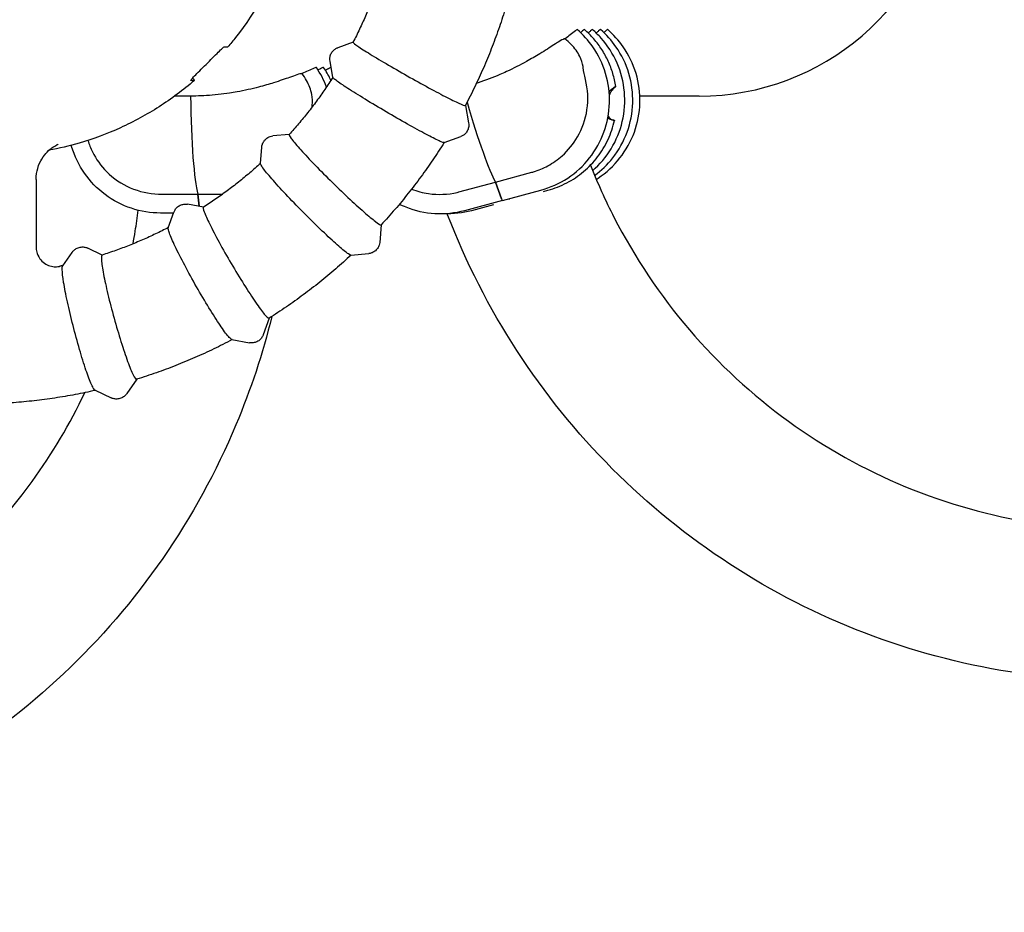
# Model space of a CAD drawing. Extents: x 42810 to 60201, y 8424 to 18067.
# Drawn here: x 52949 to 53198, y 14991 to 15216 of the extents above; entities that cross this region are included whole.
import ezdxf

# ---------------------------------------------------------------- set-up
doc = ezdxf.new("R2010")
doc.units = 0
doc.header["$LTSCALE"] = 50
doc.header["$MEASUREMENT"] = 0
doc.header["$PDSIZE"] = -1
doc.layers.get('Defpoints').update_dxf_attribs({"linetype": 'CONTINUOUS'})
for name, color, linetype in [('NIJHA_0_maatvoering', 4, 'CONTINUOUS'), ('NIJHA_toestel', 7, 'CONTINUOUS'), ('NIJHA_vald_ kg_maatvoering', 4, 'CONTINUOUS'), ('NIJHA_vald_rt_maatvoering', 4, 'CONTINUOUS')]:
    doc.layers.add(name, color=color, linetype=linetype)
doc.dimstyles.get("Standard").update_dxf_attribs({"dimtxt": 0.18, "dimasz": 0.18, "dimexe": 0.18, "dimexo": 0.0625, "dimgap": 0.09, "dimtad": 0, "dimtih": 1, "dimtoh": 1, "dimdec": 4, "dimzin": 0, "dimdsep": 46, "dimtxsty": 'Standard', "dimcen": 0.09, "dimadec": 0, "dimazin": 0, "dimtfac": 1, "dimtdec": 4, "dimtofl": 0, "dimtmove": 0, "dimatfit": 3, "dimfxl": 0, "dimtolj": 1, "dimtzin": 0, "dimarcsym": 0})

# ---------------------------------------------------------------- blocks, each defined once
blk = doc.blocks.new('*D1')
at = {"layer": 'Defpoints', "color": 0}
for p in [(58935.62, 17375.56), (58935.62, 17060.37), (43574.1, 13618.28)]:
    blk.add_point(p, dxfattribs=at)
at = {"layer": 'NIJHA_0_maatvoering', "color": 0, "lineweight": -2}
for p, q in [((43574.1, 13624.53), (43574.1, 17388.06)), ((58935.62, 17066.62), (58935.62, 17388.06)), ((43674.1, 17375.56), (58835.62, 17375.56))]:
    blk.add_line(p, q, dxfattribs=at)
at = {"layer": 'NIJHA_0_maatvoering', "color": 0}
for points in [[(43674.1, 17392.23), (43674.1, 17358.9), (43574.1, 17375.56)], [(58835.62, 17358.9), (58835.62, 17392.23), (58935.62, 17375.56)]]:
    blk.add_solid(points, dxfattribs=at)
at = {"layer": 'NIJHA_0_maatvoering', "insert": (51254.86, 17431.81), "char_height": 100, "attachment_point": 5}
blk.add_mtext('\\A1;15362', dxfattribs=at)
blk = doc.blocks.new('*D2')
at = {"layer": 'Defpoints', "color": 0}
for p in [(59074.1, 17644.45), (59074.1, 17144.06), (43574.1, 13618.28)]:
    blk.add_point(p, dxfattribs=at)
at = {"layer": 'NIJHA_vald_ kg_maatvoering', "color": 0, "lineweight": -2}
for p, q in [((43574.1, 13624.53), (43574.1, 17656.95)), ((59074.1, 17150.31), (59074.1, 17656.95)), ((43674.1, 17644.45), (58974.1, 17644.45))]:
    blk.add_line(p, q, dxfattribs=at)
at = {"layer": 'NIJHA_vald_ kg_maatvoering', "color": 0}
for points in [[(43674.1, 17661.12), (43674.1, 17627.79), (43574.1, 17644.45)], [(58974.1, 17627.79), (58974.1, 17661.12), (59074.1, 17644.45)]]:
    blk.add_solid(points, dxfattribs=at)
at = {"layer": 'NIJHA_vald_ kg_maatvoering', "insert": (51161.14, 17700.7), "char_height": 100, "attachment_point": 5}
blk.add_mtext('\\A1;15500', dxfattribs=at)
blk = doc.blocks.new('*D3')
at = {"layer": 'Defpoints', "color": 0}
for p in [(59074.1, 17945.32), (59074.1, 17144.06), (43574.1, 13644.06)]:
    blk.add_point(p, dxfattribs=at)
at = {"layer": 'NIJHA_vald_rt_maatvoering', "color": 0, "lineweight": -2}
for p, q in [((43574.1, 13650.31), (43574.1, 17957.82)), ((59074.1, 17150.31), (59074.1, 17957.82)), ((43674.1, 17945.32), (58974.1, 17945.32))]:
    blk.add_line(p, q, dxfattribs=at)
at = {"layer": 'NIJHA_vald_rt_maatvoering', "color": 0}
for points in [[(43674.1, 17961.98), (43674.1, 17928.65), (43574.1, 17945.32)], [(58974.1, 17928.65), (58974.1, 17961.98), (59074.1, 17945.32)]]:
    blk.add_solid(points, dxfattribs=at)
at = {"layer": 'NIJHA_vald_rt_maatvoering', "insert": (51199.1, 18001.57), "char_height": 100, "attachment_point": 5}
blk.add_mtext('\\A1;15500', dxfattribs=at)

msp = doc.modelspace()

# ---------------------------------------------------------------- linework, layer by layer
at = {"layer": 'NIJHA_toestel'}
for p, q in [((53086.7, 15211.38), (53086.82, 15211.38)), ((53000.9, 15209.34), (53001.77, 15209.34)), ((53033.39, 15210.55), (53029.5, 15209.13)), ((53028.28, 15201.64), (53027.55, 15205.73)), ((53020.39, 15202.61), (53020.5, 15202.61)), ((52993.32, 15200.85), (52992.45, 15200.85)), ((52992.4, 15196.94), (52988.4, 15196.94)), ((53120.64, 15196.94), (53105.69, 15196.94)), ((53061.71, 15194.56), (53062.5, 15190.15)), ((53017.26, 15187.24), (53013.16, 15186.88)), ((53056.32, 15185.21), (53060.55, 15186.75)), ((53010.01, 15179.93), (53010.36, 15184.07)), ((53069.27, 15175.23), (53078.48, 15177.71)), ((52953.43, 15175.89), (52953.43, 15158.79)), ((53060.06, 15172.75), (53069.27, 15175.23)), ((53069.27, 15175.23), (53070.83, 15171.06)), ((53070.83, 15171.06), (53069.27, 15175.23)), ((52984.7, 15172.22), (52994.23, 15172.22)), ((52994.23, 15172.22), (52994.55, 15169.13)), ((52994.23, 15172.22), (53000.5, 15172.22)), ((52994.55, 15169.13), (52994.23, 15172.22)), ((53071.07, 15170.61), (53080.69, 15173.2)), ((53081.4, 15172.9), (53082.51, 15173.2)), ((52995.68, 15168.93), (52991.65, 15169.64)), ((53071.07, 15170.61), (53061.44, 15168.02)), ((53068.75, 15169.5), (53063.26, 15168.02)), ((52988.1, 15167.44), (52984.83, 15167.44)), ((52986.77, 15163.72), (52988.17, 15167.62)), ((53040.48, 15164.48), (53040.11, 15160.03)), ((52960.15, 15154.12), (52962.51, 15157.52)), ((52970.13, 15156.85), (52966.44, 15158.58)), ((53032.83, 15156.83), (53037.31, 15157.22)), ((53012.22, 15140.93), (53010.72, 15136.75)), ((53002.81, 15135.51), (53007.23, 15134.73)), ((52978.84, 15125.51), (52976.31, 15121.88)), ((52968.32, 15122.73), (52972.38, 15120.82))]:
    msp.add_line(p, q, dxfattribs=at)
for centre, major_axis, ratio, start_param, end_param in [((53120.64, 15260.44), (0, 63.5), 0.996195, 3.141593, 5.968767), ((53074.2, 15195.9), (0, 20), 0.996195, 5.494103, 5.597507), ((53004.33, 15190.94), (0, 20), 0.996195, 5.232304, 5.335708), ((52994.99, 15200.94), (0, -30), 0.087156, 4.846121, 5.989749), ((52994.99, 15200.94), (0, -30), 0.087156, 4.846121, 5.989749), ((53062.62, 15202.97), (7.79, -28.97), 0.084186, 4.955107, 5.967109), ((53062.62, 15202.97), (7.79, -28.97), 0.084186, 4.955107, 5.967109), ((53070.55, 15172.54), (0.52, -1.93), 0.084186, 5.562414, 6.283185), ((53070.55, 15172.54), (0.52, -1.93), 0.084186, 5.562414, 6.283185), ((53072.36, 15172.54), (0.52, -1.93), 0.084186, 5.581878, 5.786718), ((53072.36, 15172.54), (-0.52, 1.93), 0.084186, 2.440286, 2.645125)]:
    msp.add_ellipse(centre, major_axis=major_axis, ratio=ratio, start_param=start_param, end_param=end_param, dxfattribs=at)
for points, knots in [([(53062.93, 15348.48), (53066.72, 15353.53), (53070.75, 15358.4), (53083.83, 15372.68), (53093.7, 15381.46), (53114.91, 15396.77), (53126.37, 15403.37), (53150.27, 15414.07), (53162.84, 15418.23), (53188.43, 15423.87), (53201.59, 15425.39), (53227.8, 15425.73), (53240.99, 15424.55), (53266.72, 15419.58), (53279.4, 15415.76), (53303.58, 15405.68), (53315.21, 15399.37), (53336.82, 15384.62), (53346.92, 15376.1), (53365.06, 15357.3), (53373.2, 15346.92), (53387.13, 15324.87), (53392.98, 15313.08), (53402.11, 15288.72), (53405.43, 15276.02), (53409.39, 15250.39), (53410.04, 15237.32), (53408.68, 15211.5), (53406.65, 15198.62), (53400.05, 15173.72), (53395.43, 15161.58), (53383.88, 15138.67), (53376.88, 15127.78), (53360.9, 15107.82), (53351.83, 15098.65), (53332.11, 15082.51), (53321.36, 15075.45), (53298.77, 15063.8), (53286.81, 15059.15), (53262.33, 15052.49), (53249.69, 15050.45), (53224.38, 15049.06), (53211.59, 15049.71), (53186.55, 15053.66), (53174.17, 15056.98), (53150.48, 15066.08), (53139.05, 15071.92), (53117.74, 15085.8), (53107.75, 15093.91), (53089.74, 15111.98), (53081.63, 15122.02), (53067.7, 15143.49), (53061.82, 15155.03), (53057.18, 15167.09), (53057.16, 15167.15), (53057.13, 15167.22)], [2.059829, 2.059829, 2.059829, 2.059829, 3.969437, 3.969437, 7.925091, 7.925091, 11.881399, 11.881399, 15.838077, 15.838077, 19.794983, 19.794983, 23.751998, 23.751998, 27.70902, 27.70902, 31.66595, 31.66595, 35.622672, 35.622672, 39.579045, 39.579045, 43.534899, 43.534899, 47.490031, 47.490031, 51.44422, 51.44422, 55.397243, 55.397243, 59.348902, 59.348902, 63.299052, 63.299052, 67.247631, 67.247631, 71.194687, 71.194687, 75.140399, 75.140399, 79.085074, 79.085074, 83.029127, 83.029127, 86.973044, 86.973044, 90.917324, 90.917324, 94.862428, 94.862428, 98.808724, 98.808724, 102.756461, 102.756461, 102.778645, 102.778645, 102.778645, 102.778645]), ([(53093.23, 15179.51), (53095, 15175.03), (53096.98, 15170.64), (53104.37, 15156.22), (53110.8, 15146.64), (53125.56, 15129.38), (53133.99, 15121.59), (53152.29, 15108.3), (53162.27, 15102.71), (53183.11, 15094.1), (53194.1, 15091.02), (53212.48, 15088.16), (53219.84, 15087.59), (53238.46, 15087.59), (53249.81, 15088.94), (53271.74, 15094.27), (53282.44, 15098.25), (53302.53, 15108.59), (53312.04, 15115), (53329.21, 15129.8), (53336.99, 15138.29), (53350.32, 15156.78), (53355.94, 15166.89), (53364.67, 15188.06), (53367.83, 15199.26), (53371.47, 15221.99), (53371.97, 15233.67), (53370.3, 15256.75), (53368.12, 15268.29), (53361.21, 15290.48), (53356.44, 15301.26), (53344.63, 15321.37), (53337.52, 15330.83), (53321.42, 15347.79), (53312.33, 15355.41), (53292.76, 15368.32), (53282.17, 15373.7), (53260.16, 15381.87), (53248.62, 15384.72), (53230.42, 15387.05), (53223.81, 15387.48), (53205.43, 15387.48), (53193.58, 15386.11), (53170.68, 15380.79), (53159.48, 15376.8), (53138.42, 15366.47), (53128.43, 15360.06), (53110.76, 15345.65), (53102.88, 15337.66), (53096, 15328.99)], [2.086241, 2.086241, 2.086241, 2.086241, 3.582382, 3.582382, 7.150019, 7.150019, 10.720267, 10.720267, 14.292879, 14.292879, 17.867507, 17.867507, 20.19995, 20.19995, 23.785608, 23.785608, 27.362064, 27.362064, 30.937726, 30.937726, 34.511756, 34.511756, 38.083625, 38.083625, 41.653071, 41.653071, 45.220079, 45.220079, 48.784835, 48.784835, 52.347655, 52.347655, 55.908916, 55.908916, 59.469003, 59.469003, 63.028268, 63.028268, 66.587007, 66.587007, 68.586066, 68.586066, 72.155253, 72.155253, 75.713525, 75.713525, 79.272068, 79.272068, 82.645817, 82.645817, 82.645817, 82.645817]), ([(53012.9, 15141.36), (53010.58, 15132.03), (53007.55, 15122.86), (52998.87, 15102.19), (52992.64, 15090.83), (52978.07, 15069.78), (52969.65, 15059.99), (52951.09, 15042.49), (52940.86, 15034.68), (52919.12, 15021.46), (52907.51, 15015.98), (52883.55, 15007.61), (52871.07, 15004.68), (52845.92, 15001.52), (52833.11, 15001.27), (52807.86, 15003.44), (52795.29, 15005.87), (52771.03, 15013.29), (52759.22, 15018.31), (52737.01, 15030.65), (52726.48, 15038.03), (52707.28, 15054.77), (52698.49, 15064.21), (52683.13, 15084.64), (52676.46, 15095.73), (52665.61, 15118.98), (52661.36, 15131.25), (52655.5, 15156.33), (52653.86, 15169.26), (52653.26, 15195.1), (52654.3, 15208.14), (52659.01, 15233.65), (52662.7, 15246.24), (52672.53, 15270.33), (52678.73, 15281.94), (52693.28, 15303.58), (52701.72, 15313.71), (52720.41, 15331.98), (52730.74, 15340.21), (52752.77, 15354.33), (52764.58, 15360.3), (52789.04, 15369.67), (52801.82, 15373.13), (52827.68, 15377.36), (52840.9, 15378.16), (52855.41, 15377.55), (52856.82, 15377.47), (52858.23, 15377.38)], [4.974069, 4.974069, 4.974069, 4.974069, 7.918886, 7.918886, 11.869553, 11.869553, 15.818657, 15.818657, 19.766209, 19.766209, 23.712343, 23.712343, 27.657323, 27.657323, 31.601532, 31.601532, 35.545438, 35.545438, 39.489543, 39.489543, 43.434325, 43.434325, 47.380188, 47.380188, 51.327424, 51.327424, 55.276193, 55.276193, 59.22653, 59.22653, 63.178362, 63.178362, 67.131535, 67.131535, 71.085848, 71.085848, 75.041076, 75.041076, 78.997001, 78.997001, 82.953424, 82.953424, 86.910177, 86.910177, 90.867122, 90.867122, 91.293495, 91.293495, 91.293495, 91.293495]), ([(52819.1, 15337.34), (52816.31, 15336.85), (52813.54, 15336.28), (52799.36, 15332.98), (52788.16, 15328.99), (52767.11, 15318.66), (52757.12, 15312.25), (52738.97, 15297.45), (52730.71, 15288.97), (52716.42, 15270.5), (52710.31, 15260.4), (52700.61, 15239.25), (52696.96, 15228.06), (52692.34, 15205.36), (52691.33, 15193.69), (52692, 15170.64), (52693.68, 15159.11), (52699.59, 15136.94), (52703.85, 15126.16), (52714.64, 15106.06), (52721.24, 15096.61), (52736.33, 15079.64), (52744.91, 15072.01), (52763.45, 15059.08), (52773.54, 15053.69), (52794.54, 15045.48), (52805.58, 15042.61), (52823.1, 15040.22), (52829.53, 15039.79), (52847.25, 15039.79), (52858.61, 15041.15), (52880.54, 15046.47), (52891.24, 15050.46), (52911.33, 15060.8), (52920.83, 15067.21), (52938.01, 15082.02), (52945.79, 15090.51), (52957.5, 15106.76), (52961.96, 15114.28), (52965.72, 15122.12)], [14.785569, 14.785569, 14.785569, 14.785569, 15.641081, 15.641081, 19.199329, 19.199329, 22.757873, 22.757873, 26.316797, 26.316797, 29.876362, 29.876362, 33.436887, 33.436887, 36.998742, 36.998742, 40.562313, 40.562313, 44.127958, 44.127958, 47.695948, 47.695948, 51.266395, 51.266395, 54.839187, 54.839187, 58.413955, 58.413955, 60.455516, 60.455516, 64.042753, 64.042753, 67.619195, 67.619195, 71.194856, 71.194856, 74.768886, 74.768886, 77.479552, 77.479552, 77.479552, 77.479552]), ([(53018.87, 15243.86), (53018.12, 15240.38), (53017.13, 15236.94), (53013.06, 15225.72), (53008.94, 15218.31), (53003.12, 15210.93), (53002.46, 15210.13), (53001.79, 15209.34)], [6.4959977, 6.4959977, 6.4959977, 6.4959977, 6.6324012, 6.6324012, 6.9525162, 6.9525162, 6.992065, 6.992065, 6.992065, 6.992065]), ([(53040.33, 15227.36), (53039.96, 15226.2), (53039.57, 15225.05), (53038.76, 15222.76), (53038.33, 15221.62), (53037.44, 15219.36), (53036.98, 15218.24), (53036.01, 15216.01), (53035.51, 15214.9), (53034.47, 15212.7), (53033.94, 15211.61), (53033.38, 15210.53)], [0.3089085, 0.3089085, 0.3089085, 0.3089085, 0.3424024, 0.3424024, 0.3759327, 0.3759327, 0.409463, 0.409463, 0.4429933, 0.4429933, 0.4765236, 0.4765236, 0.4765236, 0.4765236]), ([(53071.67, 15218.72), (53071.16, 15217.05), (53070.62, 15215.39), (53069.47, 15212.1), (53068.86, 15210.46), (53067.59, 15207.21), (53066.92, 15205.6), (53065.53, 15202.39), (53064.81, 15200.81), (53063.3, 15197.66), (53062.51, 15196.1), (53061.7, 15194.55)], [0.2999727, 0.2999727, 0.2999727, 0.2999727, 0.3370489, 0.3370489, 0.3741496, 0.3741496, 0.4112503, 0.4112503, 0.4483511, 0.4483511, 0.4854518, 0.4854518, 0.4854518, 0.4854518]), ([(53080.69, 15173.2), (53083.1, 15173.85), (53085.41, 15174.89), (53089.58, 15177.64), (53091.45, 15179.35), (53094.55, 15183.29), (53095.78, 15185.5), (53097.49, 15190.21), (53097.96, 15192.71), (53098.11, 15197.72), (53097.78, 15200.24), (53096.34, 15205.04), (53095.24, 15207.33), (53092.69, 15210.97), (53091.38, 15212.43), (53089.91, 15213.7)], [4.712389, 4.712389, 4.712389, 4.712389, 5.032217, 5.032217, 5.352139, 5.352139, 5.672185, 5.672185, 5.992337, 5.992337, 6.312535, 6.312535, 6.6327, 6.6327, 6.881093, 6.881093, 6.881093, 6.881093]), ([(53089.91, 15213.7), (53089.9, 15213.71), (53089.86, 15213.69), (53089.7, 15213.58), (53089.59, 15213.5), (53089.45, 15213.38)], [-0.1517085, -0.1517085, -0.1517085, -0.1517085, -0.0780515, -0.0780515, 0, 0, 0, 0]), ([(53091.73, 15213.7), (53091.72, 15213.71), (53091.68, 15213.69), (53091.52, 15213.58), (53091.41, 15213.5), (53091.26, 15213.38)], [-0.1517085, -0.1517085, -0.1517085, -0.1517085, -0.0780515, -0.0780515, 0, 0, 0, 0]), ([(53099.6, 15199.37), (53099.44, 15200.48), (53099.2, 15201.57), (53098.56, 15203.7), (53098.17, 15204.74), (53097.24, 15206.77), (53096.7, 15207.74), (53095.49, 15209.61), (53094.82, 15210.5), (53093.36, 15212.18), (53092.57, 15212.97), (53091.73, 15213.7)], [6.1699877, 6.1699877, 6.1699877, 6.1699877, 6.3122087, 6.3122087, 6.4544298, 6.4544298, 6.5966509, 6.5966509, 6.738872, 6.738872, 6.8810931, 6.8810931, 6.8810931, 6.8810931]), ([(53093.75, 15213.7), (53093.74, 15213.71), (53093.69, 15213.69), (53093.54, 15213.58), (53093.42, 15213.5), (53093.28, 15213.38)], [-0.1517085, -0.1517085, -0.1517085, -0.1517085, -0.0780515, -0.0780515, 0, 0, 0, 0]), ([(53093.78, 15178.12), (53095.6, 15179.7), (53097.18, 15181.57), (53099.74, 15185.77), (53100.7, 15188.11), (53101.83, 15193), (53102.01, 15195.53), (53101.56, 15200.52), (53100.93, 15202.98), (53098.93, 15207.58), (53097.56, 15209.72), (53095.23, 15212.33), (53094.51, 15213.04), (53093.75, 15213.7)], [5.163637, 5.163637, 5.163637, 5.163637, 5.471955, 5.471955, 5.792046, 5.792046, 6.112223, 6.112223, 6.432418, 6.432418, 6.752553, 6.752553, 6.881093, 6.881093, 6.881093, 6.881093]), ([(53094.28, 15176.91), (53095.99, 15178.17), (53097.53, 15179.65), (53100.4, 15183.29), (53101.63, 15185.5), (53103.34, 15190.21), (53103.82, 15192.71), (53103.96, 15197.72), (53103.63, 15200.24), (53102.2, 15205.04), (53101.09, 15207.33), (53098.55, 15210.97), (53097.24, 15212.43), (53095.77, 15213.7)], [5.080757, 5.080757, 5.080757, 5.080757, 5.352139, 5.352139, 5.672185, 5.672185, 5.992337, 5.992337, 6.312535, 6.312535, 6.6327, 6.6327, 6.881093, 6.881093, 6.881093, 6.881093]), ([(53094.69, 15175.95), (53094.85, 15176.05), (53095.01, 15176.16), (53097.25, 15177.64), (53099.12, 15179.35), (53102.21, 15183.29), (53103.45, 15185.5), (53105.16, 15190.21), (53105.63, 15192.71), (53105.78, 15197.72), (53105.45, 15200.24), (53104.01, 15205.04), (53102.91, 15207.33), (53100.36, 15210.97), (53099.05, 15212.43), (53097.58, 15213.7)], [5.007895, 5.007895, 5.007895, 5.007895, 5.032217, 5.032217, 5.352139, 5.352139, 5.672185, 5.672185, 5.992337, 5.992337, 6.312535, 6.312535, 6.6327, 6.6327, 6.881093, 6.881093, 6.881093, 6.881093]), ([(53095.77, 15213.7), (53095.76, 15213.71), (53095.71, 15213.69), (53095.55, 15213.58), (53095.44, 15213.5), (53095.3, 15213.38)], [-0.1517085, -0.1517085, -0.1517085, -0.1517085, -0.0780515, -0.0780515, 0, 0, 0, 0]), ([(53097.58, 15213.7), (53097.57, 15213.71), (53097.53, 15213.69), (53097.37, 15213.58), (53097.26, 15213.5), (53097.12, 15213.38)], [-0.1517085, -0.1517085, -0.1517085, -0.1517085, -0.0780515, -0.0780515, 0, 0, 0, 0]), ([(53086.7, 15211.38), (53086.55, 15211.38), (53086.18, 15211.2), (53085.19, 15210.61), (53084.64, 15210.26), (53083.01, 15209.22), (53081.83, 15208.45), (53080.44, 15207.6)], [0, 0, 0, 0, 0.534209, 0.534209, 0.943437, 0.943437, 1.550094, 1.550094, 1.550094, 1.550094]), ([(52992.45, 15200.85), (52992.38, 15200.85), (52992.43, 15200.95), (52992.76, 15201.35), (52993.05, 15201.66), (52993.75, 15202.37), (52994.2, 15202.82), (52995.22, 15203.84), (52995.78, 15204.4), (52996.84, 15205.46), (52997.41, 15206.04), (52998.48, 15207.12), (52998.97, 15207.62), (52999.78, 15208.41), (53000.14, 15208.76), (53000.67, 15209.22), (53000.83, 15209.34), (53000.9, 15209.34)], [-1.808853, -1.808853, -1.808853, -1.808853, -1.582746, -1.582746, -1.35664, -1.35664, -1.130533, -1.130533, -0.904427, -0.904427, -0.67832, -0.67832, -0.452214, -0.452214, -0.226107, -0.226107, 0, 0, 0, 0]), ([(53027.55, 15205.73), (53027.51, 15205.93), (53027.49, 15206.17), (53027.52, 15206.71), (53027.57, 15207.02), (53027.8, 15207.64), (53027.98, 15207.95), (53028.4, 15208.46), (53028.64, 15208.66), (53029.09, 15208.96), (53029.31, 15209.06), (53029.5, 15209.13)], [1.45856429, 1.45856429, 1.45856429, 1.45856429, 1.47320794, 1.47320794, 1.48785159, 1.48785159, 1.50249523, 1.50249523, 1.51713888, 1.51713888, 1.53178253, 1.53178253, 1.53178253, 1.53178253]), ([(53033.38, 15210.53), (53033.35, 15210.46), (53033.58, 15210.24), (53034.65, 15209.46), (53035.56, 15208.85), (53037.96, 15207.35), (53039.42, 15206.46), (53042.7, 15204.52), (53044.49, 15203.48), (53048.17, 15201.4), (53050.02, 15200.37), (53053.53, 15198.45), (53055.17, 15197.57), (53058, 15196.11), (53059.18, 15195.53), (53060.91, 15194.73), (53061.45, 15194.53), (53061.64, 15194.53)], [-4.996294, -4.996294, -4.996294, -4.996294, -4.445042, -4.445042, -3.809528, -3.809528, -3.17387, -3.17387, -2.538464, -2.538464, -1.903475, -1.903475, -1.268863, -1.268863, -0.634454, -0.634454, 0, 0, 0, 0]), ([(53091.36, 15204.4), (53091.25, 15205.21), (53090.98, 15206.07), (53090.03, 15207.98), (53089.3, 15209.02), (53088.34, 15209.99)], [-0.75501, -0.75501, -0.75501, -0.75501, -0.4088254, -0.4088254, 0, 0, 0, 0]), ([(53080.44, 15207.6), (53079.4, 15206.96), (53078.27, 15206.3), (53075.52, 15204.78), (53073.85, 15203.93), (53071.53, 15202.86), (53070.95, 15202.6), (53070.36, 15202.35)], [11.630146, 11.630146, 11.630146, 11.630146, 12.08063, 12.08063, 12.655205, 12.655205, 12.841679, 12.841679, 12.841679, 12.841679]), ([(53024.11, 15204.17), (53024.1, 15204.17), (53024.06, 15204.16), (53023.87, 15204.09), (53023.74, 15204.03), (53023.57, 15203.95)], [-0.1547402, -0.1547402, -0.1547402, -0.1547402, -0.0780515, -0.0780515, 0, 0, 0, 0]), ([(53025.93, 15204.17), (53025.92, 15204.17), (53025.87, 15204.16), (53025.69, 15204.09), (53025.56, 15204.03), (53025.39, 15203.95)], [-0.1547402, -0.1547402, -0.1547402, -0.1547402, -0.0780515, -0.0780515, 0, 0, 0, 0]), ([(53027.78, 15200.9), (53027.72, 15201.02), (53027.66, 15201.15), (53027.11, 15202.28), (53026.55, 15203.24), (53025.93, 15204.17)], [6.7207678, 6.7207678, 6.7207678, 6.7207678, 6.7388794, 6.7388794, 6.8811028, 6.8811028, 6.8811028, 6.8811028]), ([(53027.83, 15204.14), (53027.82, 15204.13), (53027.81, 15204.13), (53027.71, 15204.09), (53027.57, 15204.03), (53027.41, 15203.95)], [-0.08771437, -0.08771437, -0.08771437, -0.08771437, -0.0780515, -0.0780515, 0, 0, 0, 0]), ([(53091.97, 15201.15), (53091.71, 15202.19), (53091.54, 15203.17), (53091.38, 15204.22), (53091.37, 15204.31), (53091.36, 15204.4)], [2.9950732, 2.9950732, 2.9950732, 2.9950732, 3.3210518, 3.3210518, 3.352998, 3.352998, 3.352998, 3.352998]), ([(52992.91, 15201.51), (52992.93, 15201.49), (52992.95, 15201.47), (52993.07, 15201.32), (52993.16, 15201.2), (52993.28, 15201.04), (52993.32, 15200.97), (52993.35, 15200.87), (52993.35, 15200.85), (52993.32, 15200.85)], [-0.2919922, -0.2919922, -0.2919922, -0.2919922, -0.2775486, -0.2775486, -0.1849399, -0.1849399, -0.0924699, -0.0924699, 0, 0, 0, 0]), ([(53020.39, 15202.61), (53020.23, 15202.61), (53019.83, 15202.5), (53018.71, 15202.12), (53018.09, 15201.9), (53016.24, 15201.25), (53014.89, 15200.78), (53013.33, 15200.29)], [0, 0, 0, 0, 0.534209, 0.534209, 0.943437, 0.943437, 1.550094, 1.550094, 1.550094, 1.550094]), ([(53028.28, 15201.66), (53027.62, 15200.64), (53026.95, 15199.63), (53025.58, 15197.63), (53024.88, 15196.65), (53023.44, 15194.69), (53022.7, 15193.73), (53021.19, 15191.82), (53020.42, 15190.89), (53018.86, 15189.03), (53018.06, 15188.12), (53017.24, 15187.22)], [0.5708069, 0.5708069, 0.5708069, 0.5708069, 0.6042041, 0.6042041, 0.6377325, 0.6377325, 0.671261, 0.671261, 0.7047894, 0.7047894, 0.7383178, 0.7383178, 0.7383178, 0.7383178]), ([(53023.09, 15194.68), (53023.19, 15195.5), (53023.15, 15196.4), (53022.73, 15198.5), (53022.29, 15199.69), (53021.62, 15200.88)], [-0.75501, -0.75501, -0.75501, -0.75501, -0.4088254, -0.4088254, 0, 0, 0, 0]), ([(53056.27, 15185.2), (53056.17, 15185.2), (53055.95, 15185.27), (53055.29, 15185.54), (53054.86, 15185.73), (53053.38, 15186.45), (53052.14, 15187.09), (53049.2, 15188.68), (53047.53, 15189.61), (53043.98, 15191.62), (53042.14, 15192.7), (53038.52, 15194.84), (53036.78, 15195.9), (53033.63, 15197.85), (53032.25, 15198.73), (53030.04, 15200.2), (53029.23, 15200.77), (53028.45, 15201.4), (53028.29, 15201.56), (53028.28, 15201.64)], [-10.243673, -10.243673, -10.243673, -10.243673, -9.884324, -9.884324, -9.525055, -9.525055, -8.889795, -8.889795, -8.25414, -8.25414, -7.618408, -7.618408, -6.983068, -6.983068, -6.348419, -6.348419, -5.714261, -5.714261, -5.30678, -5.30678, -5.30678, -5.30678]), ([(53070.36, 15202.35), (53068.6, 15201.6), (53066.77, 15200.89), (53064.76, 15200.22), (53064.62, 15200.17), (53064.48, 15200.12)], [0, 0, 0, 0, 0.592257, 0.592257, 0.6370489, 0.6370489, 0.6370489, 0.6370489]), ([(53078.89, 15177.82), (53080.13, 15178.21), (53081.34, 15178.71), (53083.78, 15180.04), (53084.99, 15180.89), (53087.63, 15183.24), (53088.94, 15184.85), (53091.19, 15188.74), (53092, 15191.06), (53092.73, 15196.04), (53092.6, 15198.64), (53091.97, 15201.15)], [-2.968957, -2.968957, -2.968957, -2.968957, -2.575323, -2.575323, -2.130507, -2.130507, -1.509482, -1.509482, -0.777787, -0.777787, 0, 0, 0, 0]), ([(52993.34, 15200.86), (52990.53, 15198.44), (52987.56, 15196.23), (52981.32, 15192.24), (52978.06, 15190.47), (52971.32, 15187.41), (52967.85, 15186.11), (52961.79, 15184.34), (52959.25, 15183.74), (52956.68, 15183.26)], [0.8619138, 0.8619138, 0.8619138, 0.8619138, 1.0036903, 1.0036903, 1.1454668, 1.1454668, 1.2872433, 1.2872433, 1.387373, 1.387373, 1.387373, 1.387373]), ([(53013.33, 15200.29), (53012.16, 15199.92), (53010.89, 15199.55), (53007.84, 15198.76), (53006, 15198.34), (53003.48, 15197.89), (53002.85, 15197.79), (53002.22, 15197.69)], [11.630146, 11.630146, 11.630146, 11.630146, 12.08063, 12.08063, 12.655205, 12.655205, 12.841679, 12.841679, 12.841679, 12.841679]), ([(53097.95, 15198.03), (53097.99, 15198.07), (53098.02, 15198.12), (53098.35, 15198.51), (53098.69, 15198.81), (53099.06, 15199.05)], [2.5393543, 2.5393543, 2.5393543, 2.5393543, 2.5609172, 2.5609172, 2.7268093, 2.7268093, 2.7268093, 2.7268093]), ([(53099.28, 15199.05), (53098.99, 15198.81), (53098.72, 15198.51), (53098.32, 15197.91), (53098.15, 15197.6), (53098.01, 15197.25)], [-1.0871205, -1.0871205, -1.0871205, -1.0871205, -0.9212283, -0.9212283, -0.79669, -0.79669, -0.79669, -0.79669]), ([(53099.06, 15199.05), (53099.19, 15199.14), (53099.3, 15199.21), (53099.47, 15199.32), (53099.53, 15199.35), (53099.59, 15199.38), (53099.6, 15199.38), (53099.61, 15199.36), (53099.59, 15199.34), (53099.5, 15199.24), (53099.41, 15199.15), (53099.28, 15199.05)], [-0.2863067, -0.2863067, -0.2863067, -0.2863067, -0.2227485, -0.2227485, -0.1674738, -0.1674738, -0.1265081, -0.1265081, -0.0764, -0.0764, -0.0000379, -0.0000379, -0.0000379, -0.0000379]), ([(53002.22, 15197.69), (53000.33, 15197.41), (52998.37, 15197.19), (52995.51, 15197.01), (52994.61, 15196.97), (52993.72, 15196.95)], [0, 0, 0, 0, 0.592257, 0.592257, 0.8612571, 0.8612571, 0.8612571, 0.8612571]), ([(53023.03, 15194.17), (53023.04, 15194.25), (53023.05, 15194.32), (53023.07, 15194.49), (53023.08, 15194.59), (53023.09, 15194.68)], [3.29539464, 3.29539464, 3.29539464, 3.29539464, 3.32105181, 3.32105181, 3.352998, 3.352998, 3.352998, 3.352998]), ([(53098.73, 15190.9), (53098.67, 15190.91), (53098.61, 15190.92), (53098.23, 15191), (53097.89, 15191.14), (53097.61, 15191.37)], [1.6140656, 1.6140656, 1.6140656, 1.6140656, 1.6396889, 1.6396889, 1.7806602, 1.7806602, 1.7806602, 1.7806602]), ([(53097.7, 15191.88), (53097.79, 15191.71), (53097.89, 15191.56), (53098.23, 15191.16), (53098.52, 15191), (53098.81, 15190.93), (53098.86, 15190.92), (53098.91, 15190.91), (53098.95, 15190.9)], [-0.2262249, -0.2262249, -0.2262249, -0.2262249, -0.1531902, -0.1531902, 0, 0, 0, 0.0256232, 0.0256232, 0.0256232, 0.0256232]), ([(53062.5, 15190.15), (53062.53, 15189.95), (53062.56, 15189.71), (53062.53, 15189.17), (53062.47, 15188.86), (53062.24, 15188.24), (53062.07, 15187.93), (53061.65, 15187.42), (53061.41, 15187.22), (53060.95, 15186.92), (53060.74, 15186.82), (53060.55, 15186.75)], [4.60015694, 4.60015694, 4.60015694, 4.60015694, 4.61480059, 4.61480059, 4.62944424, 4.62944424, 4.64408789, 4.64408789, 4.65873154, 4.65873154, 4.67337519, 4.67337519, 4.67337519, 4.67337519]), ([(53082.51, 15173.2), (53084.15, 15173.64), (53085.75, 15174.26), (53088.77, 15175.84), (53090.2, 15176.8), (53092.8, 15179), (53093.99, 15180.24), (53096.06, 15182.95), (53096.95, 15184.42), (53098.39, 15187.52), (53098.94, 15189.14), (53099.31, 15190.81)], [4.712389, 4.712389, 4.712389, 4.712389, 4.930567, 4.930567, 5.148746, 5.148746, 5.366924, 5.366924, 5.585103, 5.585103, 5.803281, 5.803281, 5.803281, 5.803281]), ([(53098.95, 15190.9), (53099.05, 15190.89), (53099.12, 15190.87), (53099.27, 15190.83), (53099.31, 15190.82), (53099.3, 15190.81), (53099.25, 15190.82), (53099.05, 15190.85), (53098.91, 15190.88), (53098.73, 15190.9)], [-0.2798218, -0.2798218, -0.2798218, -0.2798218, -0.2315563, -0.2315563, -0.1536019, -0.1536019, -0.0756992, -0.0756992, -0.0000307, -0.0000307, -0.0000307, -0.0000307]), ([(53010.36, 15184.07), (53010.37, 15184.28), (53010.41, 15184.51), (53010.58, 15185.04), (53010.72, 15185.33), (53011.11, 15185.87), (53011.36, 15186.13), (53011.9, 15186.51), (53012.19, 15186.65), (53012.71, 15186.82), (53012.95, 15186.87), (53013.16, 15186.88)], [1.4571772, 1.4571772, 1.4571772, 1.4571772, 1.4779108, 1.4779108, 1.4986444, 1.4986444, 1.5193781, 1.5193781, 1.5401117, 1.5401117, 1.5608453, 1.5608453, 1.5608453, 1.5608453]), ([(53017.24, 15187.22), (53017.16, 15187.14), (53017.32, 15186.82), (53018.16, 15185.68), (53018.88, 15184.82), (53020.79, 15182.68), (53021.97, 15181.42), (53024.64, 15178.65), (53026.1, 15177.18), (53029.11, 15174.21), (53030.63, 15172.74), (53033.54, 15170.01), (53034.9, 15168.77), (53037.27, 15166.69), (53038.26, 15165.86), (53039.74, 15164.73), (53040.22, 15164.44), (53040.4, 15164.44)], [-5.01741, -5.01741, -5.01741, -5.01741, -4.445128, -4.445128, -3.809754, -3.809754, -3.17417, -3.17417, -2.538738, -2.538738, -1.903658, -1.903658, -1.268946, -1.268946, -0.634469, -0.634469, 0, 0, 0, 0]), ([(52953.43, 15175.89), (52953.43, 15176.96), (52953.6, 15177.91), (52954.13, 15179.71), (52954.51, 15180.46), (52955.39, 15181.91), (52955.85, 15182.42), (52956.77, 15183.37), (52957.14, 15183.66), (52957.75, 15184.1), (52957.96, 15184.24), (52958.33, 15184.46), (52958.47, 15184.54), (52958.72, 15184.67), (52958.82, 15184.72), (52958.98, 15184.8), (52959.02, 15184.81), (52959.02, 15184.81)], [0.228293, 0.228293, 0.228293, 0.228293, 0.2508326, 0.2508326, 0.2801615, 0.2801615, 0.3243534, 0.3243534, 0.3889919, 0.3889919, 0.4560531, 0.4560531, 0.530394, 0.530394, 0.6325092, 0.6325092, 0.787898, 0.787898, 0.787898, 0.787898]), ([(52984.83, 15167.44), (52982.33, 15167.44), (52979.84, 15167.84), (52975.09, 15169.42), (52972.85, 15170.59), (52968.84, 15173.58), (52967.08, 15175.4), (52964.22, 15179.51), (52963.11, 15181.8), (52962.36, 15184.3), (52962.33, 15184.41), (52962.3, 15184.52)], [4.712389, 4.712389, 4.712389, 4.712389, 5.03219, 5.03219, 5.35203, 5.35203, 5.671974, 5.671974, 5.992042, 5.992042, 6.006417, 6.006417, 6.006417, 6.006417]), ([(52966.49, 15185.75), (52966.79, 15184.77), (52967.18, 15183.81), (52968.55, 15181.04), (52969.76, 15179.35), (52972.92, 15176.16), (52974.95, 15174.78), (52979.42, 15172.85), (52981.83, 15172.31), (52984.27, 15172.23)], [-2.439851, -2.439851, -2.439851, -2.439851, -2.130507, -2.130507, -1.509482, -1.509482, -0.777787, -0.777787, -0.04273, -0.04273, -0.04273, -0.04273]), ([(53056.33, 15185.21), (53055.41, 15183.74), (53054.45, 15182.28), (53052.49, 15179.4), (53051.49, 15177.97), (53049.42, 15175.16), (53048.36, 15173.78), (53046.19, 15171.05), (53045.08, 15169.7), (53042.81, 15167.05), (53041.65, 15165.75), (53040.47, 15164.47)], [0.5618342, 0.5618342, 0.5618342, 0.5618342, 0.5988468, 0.5988468, 0.6359487, 0.6359487, 0.6730507, 0.6730507, 0.7101526, 0.7101526, 0.7472545, 0.7472545, 0.7472545, 0.7472545]), ([(53010.01, 15179.97), (53009.12, 15179.16), (53008.22, 15178.36), (53006.38, 15176.79), (53005.45, 15176.02), (53003.55, 15174.51), (53002.59, 15173.77), (53000.65, 15172.32), (52999.67, 15171.62), (52997.67, 15170.24), (52996.67, 15169.56), (52995.65, 15168.91)], [0.83274, 0.83274, 0.83274, 0.83274, 0.8660068, 0.8660068, 0.899533, 0.899533, 0.9330593, 0.9330593, 0.9665855, 0.9665855, 1.0001118, 1.0001118, 1.0001118, 1.0001118]), ([(53032.81, 15156.83), (53032.71, 15156.83), (53032.51, 15156.92), (53031.94, 15157.29), (53031.57, 15157.57), (53030.32, 15158.58), (53029.28, 15159.49), (53026.84, 15161.72), (53025.47, 15163.02), (53022.56, 15165.86), (53021.05, 15167.36), (53018.11, 15170.38), (53016.7, 15171.86), (53014.16, 15174.61), (53013.06, 15175.85), (53011.31, 15177.91), (53010.68, 15178.72), (53010.11, 15179.59), (53010, 15179.82), (53010.01, 15179.93)], [-10.243673, -10.243673, -10.243673, -10.243673, -9.884334, -9.884334, -9.525055, -9.525055, -8.889868, -8.889868, -8.254293, -8.254293, -7.618612, -7.618612, -6.983254, -6.983254, -6.348519, -6.348519, -5.714267, -5.714267, -5.309061, -5.309061, -5.309061, -5.309061]), ([(53048.12, 15173.49), (53049.49, 15172.95), (53050.92, 15172.56), (53054.81, 15171.99), (53057.26, 15172.1), (53059.64, 15172.65)], [-1.223826, -1.223826, -1.223826, -1.223826, -0.777787, -0.777787, -0.04273, -0.04273, -0.04273, -0.04273]), ([(52988.17, 15167.62), (52988.24, 15167.82), (52988.34, 15168.05), (52988.65, 15168.52), (52988.86, 15168.76), (52989.38, 15169.2), (52989.69, 15169.38), (52990.32, 15169.61), (52990.64, 15169.67), (52991.2, 15169.7), (52991.45, 15169.68), (52991.65, 15169.64)], [1.4635214, 1.4635214, 1.4635214, 1.4635214, 1.4889448, 1.4889448, 1.5143682, 1.5143682, 1.5397916, 1.5397916, 1.5652149, 1.5652149, 1.5906383, 1.5906383, 1.5906383, 1.5906383]), ([(52995.65, 15168.91), (52995.52, 15168.83), (52995.59, 15168.43), (52996.1, 15166.99), (52996.57, 15165.94), (52997.86, 15163.31), (52998.67, 15161.75), (53000.52, 15158.36), (53001.55, 15156.55), (53003.7, 15152.9), (53004.79, 15151.09), (53006.9, 15147.74), (53007.9, 15146.21), (53009.66, 15143.65), (53010.41, 15142.64), (53011.56, 15141.25), (53011.95, 15140.9), (53012.13, 15140.9)], [-5.045706, -5.045706, -5.045706, -5.045706, -4.445112, -4.445112, -3.809712, -3.809712, -3.174115, -3.174115, -2.538688, -2.538688, -1.903625, -1.903625, -1.268931, -1.268931, -0.634466, -0.634466, 0, 0, 0, 0]), ([(53061.44, 15168.02), (53059.03, 15167.37), (53056.52, 15167.11), (53051.53, 15167.4), (53049.06, 15167.95), (53046.16, 15169.11), (53045.58, 15169.37), (53045.02, 15169.65)], [4.712389, 4.712389, 4.712389, 4.712389, 5.0322166, 5.0322166, 5.3520185, 5.3520185, 5.432399, 5.432399, 5.432399, 5.432399]), ([(52977.89, 15159.67), (52978.08, 15160.73), (52978.26, 15161.79), (52978.71, 15164.6), (52978.96, 15166.37), (52979.18, 15168.13)], [81.577126, 81.577126, 81.577126, 81.577126, 81.9101982, 81.9101982, 82.4613655, 82.4613655, 82.4613655, 82.4613655]), ([(52986.79, 15163.77), (52985.72, 15163.22), (52984.65, 15162.69), (52982.48, 15161.66), (52981.38, 15161.15), (52979.16, 15160.19), (52978.04, 15159.72), (52975.79, 15158.83), (52974.66, 15158.4), (52972.38, 15157.59), (52971.23, 15157.2), (52970.08, 15156.83)], [1.0946722, 1.0946722, 1.0946722, 1.0946722, 1.1278094, 1.1278094, 1.1613338, 1.1613338, 1.1948582, 1.1948582, 1.2283825, 1.2283825, 1.2619069, 1.2619069, 1.2619069, 1.2619069]), ([(53002.81, 15135.51), (53002.71, 15135.53), (53002.55, 15135.65), (53002.1, 15136.08), (53001.81, 15136.42), (53000.85, 15137.65), (53000.08, 15138.76), (52998.29, 15141.48), (52997.3, 15143.07), (52995.21, 15146.54), (52994.15, 15148.38), (52992.08, 15152.06), (52991.1, 15153.87), (52989.37, 15157.22), (52988.63, 15158.73), (52987.48, 15161.24), (52987.08, 15162.23), (52986.76, 15163.31), (52986.72, 15163.59), (52986.77, 15163.72)], [-10.211625, -10.211625, -10.211625, -10.211625, -9.884332, -9.884332, -9.525055, -9.525055, -8.889849, -8.889849, -8.254255, -8.254255, -7.618561, -7.618561, -6.983207, -6.983207, -6.348494, -6.348494, -5.714266, -5.714266, -5.298631, -5.298631, -5.298631, -5.298631]), ([(52953.43, 15158.79), (52953.43, 15158.48), (52953.46, 15158.09), (52953.71, 15157.1), (52953.94, 15156.5), (52954.69, 15155.48), (52955.11, 15155.07), (52956.02, 15154.45), (52956.5, 15154.23), (52957.44, 15153.95), (52957.9, 15153.9), (52958.72, 15153.88), (52959.07, 15153.93), (52959.34, 15153.99)], [-4.3463142, -4.3463142, -4.3463142, -4.3463142, -4.3018839, -4.3018839, -4.2590934, -4.2590934, -4.227792, -4.227792, -4.1982667, -4.1982667, -4.1643205, -4.1643205, -4.1241626, -4.1241626, -4.1241626, -4.1241626]), ([(52962.51, 15157.52), (52962.63, 15157.7), (52962.79, 15157.89), (52963.21, 15158.27), (52963.48, 15158.45), (52964.1, 15158.74), (52964.45, 15158.83), (52965.13, 15158.9), (52965.46, 15158.87), (52966.01, 15158.75), (52966.25, 15158.67), (52966.44, 15158.58)], [1.4772049, 1.4772049, 1.4772049, 1.4772049, 1.5055855, 1.5055855, 1.5339661, 1.5339661, 1.5623468, 1.5623468, 1.5907274, 1.5907274, 1.6191081, 1.6191081, 1.6191081, 1.6191081]), ([(53040.11, 15160.03), (53040.09, 15159.83), (53040.05, 15159.59), (53039.88, 15159.06), (53039.75, 15158.78), (53039.36, 15158.23), (53039.11, 15157.98), (53038.56, 15157.59), (53038.28, 15157.45), (53037.75, 15157.28), (53037.51, 15157.24), (53037.31, 15157.22)], [4.5987698, 4.5987698, 4.5987698, 4.5987698, 4.6195034, 4.6195034, 4.6402371, 4.6402371, 4.6609707, 4.6609707, 4.6817043, 4.6817043, 4.702438, 4.702438, 4.702438, 4.702438]), ([(52970.08, 15156.83), (52969.91, 15156.78), (52969.85, 15156.33), (52969.97, 15154.68), (52970.15, 15153.5), (52970.71, 15150.55), (52971.09, 15148.82), (52972, 15145.02), (52972.53, 15142.99), (52973.66, 15138.91), (52974.25, 15136.89), (52975.43, 15133.14), (52976, 15131.44), (52977.05, 15128.58), (52977.51, 15127.44), (52978.28, 15125.89), (52978.57, 15125.5), (52978.76, 15125.5)], [-5.079258, -5.079258, -5.079258, -5.079258, -4.445024, -4.445024, -3.80948, -3.80948, -3.173807, -3.173807, -2.538406, -2.538406, -1.903436, -1.903436, -1.268845, -1.268845, -0.634451, -0.634451, 0, 0, 0, 0]), ([(53032.86, 15156.83), (53031.59, 15155.65), (53030.3, 15154.49), (53027.66, 15152.22), (53026.32, 15151.1), (53023.6, 15148.92), (53022.22, 15147.86), (53019.42, 15145.78), (53018, 15144.77), (53015.12, 15142.8), (53013.66, 15141.84), (53012.19, 15140.91)], [0.8237179, 0.8237179, 0.8237179, 0.8237179, 0.8606441, 0.8606441, 0.8977474, 0.8977474, 0.9348507, 0.9348507, 0.9719541, 0.9719541, 1.0090574, 1.0090574, 1.0090574, 1.0090574]), ([(52960.19, 15154.17), (52960.14, 15154.16), (52960.1, 15154.15), (52960, 15154.13), (52959.94, 15154.12), (52959.82, 15154.09), (52959.76, 15154.08), (52959.64, 15154.06), (52959.58, 15154.04), (52959.46, 15154.02), (52959.4, 15154), (52959.34, 15153.99)], [1.356567692, 1.356567692, 1.356567692, 1.356567692, 1.357781947, 1.357781947, 1.359475888, 1.359475888, 1.361169829, 1.361169829, 1.36286377, 1.36286377, 1.364557711, 1.364557711, 1.364557711, 1.364557711]), ([(52968.32, 15122.73), (52968.23, 15122.77), (52968.11, 15122.89), (52967.81, 15123.34), (52967.62, 15123.72), (52967, 15125.1), (52966.53, 15126.33), (52965.5, 15129.36), (52964.94, 15131.13), (52963.82, 15134.98), (52963.26, 15137.03), (52962.22, 15141.13), (52961.74, 15143.14), (52960.94, 15146.87), (52960.61, 15148.54), (52960.16, 15151.34), (52960.04, 15152.43), (52960.01, 15153.66), (52960.06, 15153.98), (52960.15, 15154.12)], [-10.165618, -10.165618, -10.165618, -10.165618, -9.884316, -9.884316, -9.525054, -9.525054, -8.889738, -8.889738, -8.25402, -8.25402, -7.61825, -7.61825, -6.982923, -6.982923, -6.34834, -6.34834, -5.714256, -5.714256, -5.276138, -5.276138, -5.276138, -5.276138]), ([(53010.72, 15136.75), (53010.65, 15136.55), (53010.54, 15136.33), (53010.24, 15135.86), (53010.03, 15135.61), (53009.51, 15135.18), (53009.2, 15135), (53008.56, 15134.76), (53008.25, 15134.7), (53007.69, 15134.67), (53007.44, 15134.69), (53007.23, 15134.73)], [4.6051141, 4.6051141, 4.6051141, 4.6051141, 4.6305375, 4.6305375, 4.6559608, 4.6559608, 4.6813842, 4.6813842, 4.7068076, 4.7068076, 4.732231, 4.732231, 4.732231, 4.732231]), ([(53002.86, 15135.5), (53001.33, 15134.69), (52999.78, 15133.91), (52996.66, 15132.4), (52995.07, 15131.67), (52991.88, 15130.28), (52990.27, 15129.61), (52987.03, 15128.33), (52985.4, 15127.72), (52982.11, 15126.57), (52980.46, 15126.02), (52978.79, 15125.5)], [1.0856015, 1.0856015, 1.0856015, 1.0856015, 1.1224413, 1.1224413, 1.1595459, 1.1595459, 1.1966504, 1.1966504, 1.2337549, 1.2337549, 1.2708595, 1.2708595, 1.2708595, 1.2708595]), ([(52968.37, 15122.7), (52966.69, 15122.32), (52965, 15121.96), (52961.59, 15121.32), (52959.87, 15121.03), (52956.43, 15120.51), (52954.7, 15120.28), (52951.24, 15119.89), (52949.51, 15119.72), (52946.03, 15119.46), (52944.29, 15119.36), (52942.55, 15119.29)], [1.3474622, 1.3474622, 1.3474622, 1.3474622, 1.3842391, 1.3842391, 1.4213443, 1.4213443, 1.4584496, 1.4584496, 1.4955548, 1.4955548, 1.53266, 1.53266, 1.53266, 1.53266]), ([(52976.31, 15121.88), (52976.19, 15121.7), (52976.03, 15121.51), (52975.61, 15121.13), (52975.34, 15120.95), (52974.72, 15120.66), (52974.37, 15120.57), (52973.69, 15120.5), (52973.36, 15120.53), (52972.81, 15120.64), (52972.58, 15120.73), (52972.38, 15120.82)], [4.6187975, 4.6187975, 4.6187975, 4.6187975, 4.6471782, 4.6471782, 4.6755588, 4.6755588, 4.7039394, 4.7039394, 4.7323201, 4.7323201, 4.7607007, 4.7607007, 4.7607007, 4.7607007])]:
    msp.add_open_spline(points, degree=3, knots=knots, dxfattribs=at)
for points in [[(53089.45, 15213.38), (53088.59, 15212.7), (53087.71, 15212.03), (53086.82, 15211.38)], [(53091.26, 15213.38), (53091.09, 15213.24), (53090.91, 15213.1), (53090.73, 15212.96)], [(53093.28, 15213.38), (53093.07, 15213.21), (53092.85, 15213.04), (53092.64, 15212.87)], [(53095.3, 15213.38), (53095.09, 15213.21), (53094.87, 15213.04), (53094.65, 15212.87)], [(53097.12, 15213.38), (53096.94, 15213.24), (53096.76, 15213.1), (53096.58, 15212.96)], [(53001.77, 15209.34), (53001.78, 15209.34), (53001.79, 15209.34), (53001.79, 15209.34)], [(53023.57, 15203.95), (53022.57, 15203.49), (53021.54, 15203.04), (53020.5, 15202.61)], [(53026.67, 15199.22), (53026.02, 15200.96), (53025.15, 15202.63), (53024.11, 15204.17)], [(53025.39, 15203.95), (53025.1, 15203.82), (53024.81, 15203.68), (53024.51, 15203.55)], [(53027.41, 15203.95), (53027.07, 15203.79), (53026.72, 15203.64), (53026.37, 15203.48)], [(52993.72, 15196.95), (52993.28, 15196.94), (52992.83, 15196.94), (52992.4, 15196.94)], [(53061.64, 15194.53), (53061.67, 15194.53), (53061.69, 15194.54), (53061.7, 15194.55)], [(53056.32, 15185.21), (53056.3, 15185.2), (53056.29, 15185.2), (53056.27, 15185.2)], [(53078.48, 15177.71), (53078.62, 15177.74), (53078.75, 15177.78), (53078.89, 15177.82)], [(52984.27, 15172.23), (52984.41, 15172.22), (52984.55, 15172.22), (52984.7, 15172.22)], [(53059.64, 15172.65), (53059.78, 15172.68), (53059.92, 15172.71), (53060.06, 15172.75)], [(53063.26, 15168.02), (53060.99, 15167.41), (53058.64, 15167.15), (53056.29, 15167.24)], [(53040.4, 15164.44), (53040.43, 15164.44), (53040.45, 15164.45), (53040.47, 15164.47)], [(53032.83, 15156.83), (53032.82, 15156.83), (53032.82, 15156.83), (53032.81, 15156.83)], [(53012.13, 15140.9), (53012.15, 15140.9), (53012.17, 15140.9), (53012.19, 15140.91)], [(52978.76, 15125.5), (52978.77, 15125.5), (52978.78, 15125.5), (52978.79, 15125.5)]]:
    msp.add_open_spline(points, degree=3, dxfattribs=at)

# ---------------------------------------------------------------- dimensions: what is measured, and where the dimension line sits
at = {"layer": 'NIJHA_0_maatvoering'}
dim = msp.add_linear_dim(base=(58935.62, 17375.56), p1=(43574.1, 13618.28), p2=(58935.62, 17060.37), dimstyle='Standard', override={"dimscale": 10, "dimtxt": 10, "dimasz": 10, "dimexe": 1.25, "dimexo": 0.625, "dimgap": 0.625, "dimtad": 1, "dimtih": 0, "dimtoh": 0, "dimdec": 0, "dimzin": 8, "dimcen": 2.5, "dimclrt": 256, "dimtofl": 1}, dxfattribs=at)
dim.commit()
dim.dimension.update_dxf_attribs({"geometry": '*D1', "text_midpoint": (51254.86, 17375.56), "dimtype": 160})
at = {"layer": 'NIJHA_vald_ kg_maatvoering'}
dim = msp.add_linear_dim(base=(59074.1, 17644.45), p1=(43574.1, 13618.28), p2=(59074.1, 17144.06), dimstyle='Standard', override={"dimscale": 10, "dimtxt": 10, "dimasz": 10, "dimexe": 1.25, "dimexo": 0.625, "dimgap": 0.625, "dimtad": 1, "dimtih": 0, "dimtoh": 0, "dimdec": 0, "dimzin": 8, "dimcen": 2.5, "dimclrt": 256, "dimtofl": 1}, dxfattribs=at)
dim.commit()
dim.dimension.update_dxf_attribs({"geometry": '*D2', "text_midpoint": (51161.14, 17644.45), "dimtype": 160})
at = {"layer": 'NIJHA_vald_rt_maatvoering'}
dim = msp.add_linear_dim(base=(59074.1, 17945.32), p1=(43574.1, 13644.06), p2=(59074.1, 17144.06), dimstyle='Standard', override={"dimscale": 10, "dimtxt": 10, "dimasz": 10, "dimexe": 1.25, "dimexo": 0.625, "dimgap": 0.625, "dimtad": 1, "dimtih": 0, "dimtoh": 0, "dimdec": 0, "dimzin": 8, "dimcen": 2.5, "dimclrt": 256, "dimtofl": 1}, dxfattribs=at)
dim.commit()
dim.dimension.update_dxf_attribs({"geometry": '*D3', "text_midpoint": (51199.1, 17945.32), "dimtype": 160})

doc.saveas('drawing.dxf')
